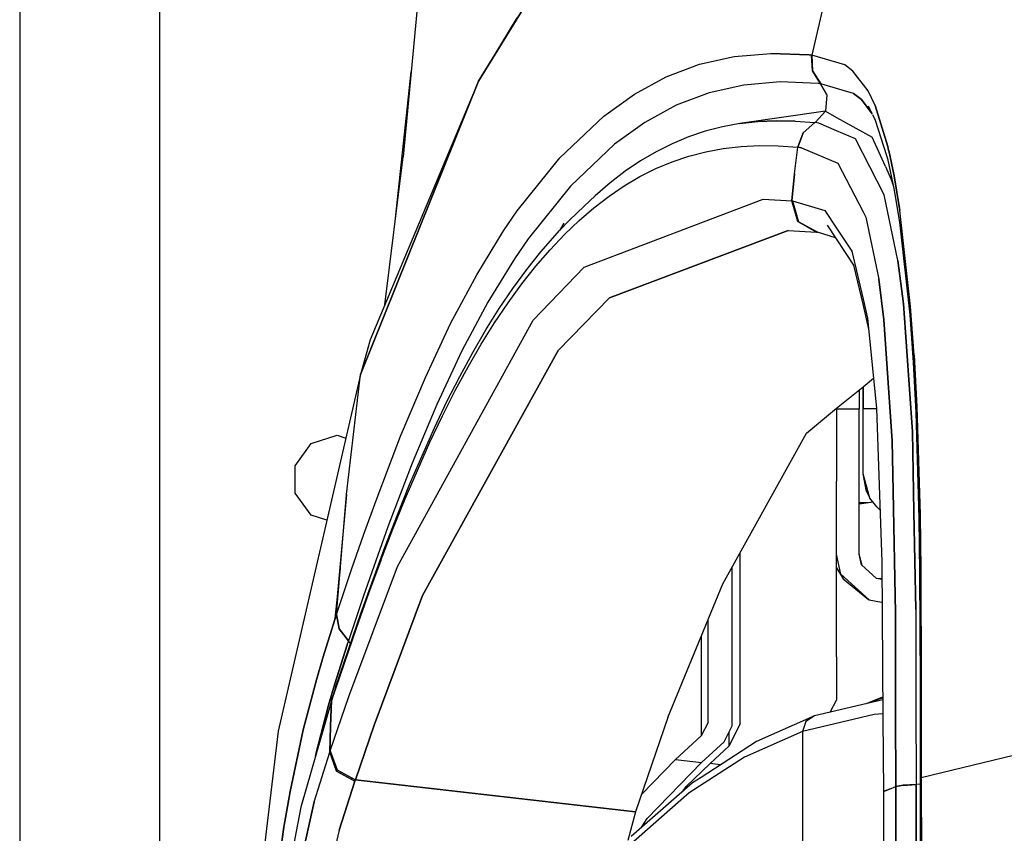
# Model space of a CAD drawing. Units: millimetres. Extents: x 977 to 9627, y -2210 to 2067.
# Drawn here: x 977 to 1099, y 596 to 698 of the extents above; entities that cross this region are included whole.
import ezdxf

# ---------------------------------------------------------------- set-up
doc = ezdxf.new("R2010")
doc.units = ezdxf.units.MM
doc.layers.add('TFR-TRI', color=7, linetype='CONTINUOUS', true_color=0xffffff)

msp = doc.modelspace()

# ---------------------------------------------------------------- linework, layer by layer
at = {"layer": 'TFR-TRI', "color": 18, "linetype": 'CONTINUOUS'}
for p, q in [((1049.482666, 715.526123), (1033.847534, 690.077393)), ((1033.847534, 690.077393), (1049.482666, 715.526123)), ((976.750122, 711.175537), (976.750122, 439.199951)), ((994.199951, -711.176025), (994.199951, 711.175537)), ((994.199951, -711.176025), (994.199951, 711.175537)), ((1077.771484, 703.934326), (1075.300049, 693.298584)), ((1077.771484, 703.934326), (1075.300049, 693.298584)), ((1026.456177, 701.947998), (1024.463501, 680.633057)), ((1038.599243, 697.954834), (1033.847534, 690.077393)), ((1065.667847, 693.140869), (1070.21936, 693.527588)), ((1065.667847, 693.140869), (1070.21936, 693.527588)), ((1074.990601, 693.329834), (1070.21936, 693.527588)), ((1070.21936, 693.527588), (1074.990601, 693.329834)), ((1061.335449, 692.169189), (1065.667847, 693.140869)), ((1061.335449, 692.169189), (1065.667847, 693.140869)), ((1075.296143, 693.298096), (1074.990601, 693.329834)), ((1074.990601, 693.329834), (1075.296143, 693.298096)), ((1075.296143, 693.298096), (1075.300049, 693.298584)), ((1075.296143, 693.298096), (1075.300049, 693.298584)), ((1075.296143, 693.298096), (1075.419678, 691.370361)), ((1075.419678, 691.370361), (1075.296143, 693.298096)), ((1079.435059, 692.10083), (1075.300049, 693.298584)), ((1075.423096, 691.370361), (1075.300049, 693.298584)), ((1079.435059, 692.10083), (1075.300049, 693.298584)), ((1075.300049, 693.298584), (1075.423096, 691.370361)), ((1023.52478, 673.012939), (1025.455444, 691.244385)), ((1057.209351, 690.611084), (1061.335449, 692.169189)), ((1057.209351, 690.611084), (1061.335449, 692.169189)), ((1075.419678, 691.370361), (1076.419189, 689.72876)), ((1076.419189, 689.72876), (1075.419678, 691.370361)), ((1075.423096, 691.370361), (1076.422852, 689.72876)), ((1076.422852, 689.72876), (1075.423096, 691.370361)), ((1080.440796, 691.330322), (1079.435059, 692.10083)), ((1080.440796, 691.330322), (1079.435059, 692.10083)), ((1082.326172, 688.844482), (1080.440796, 691.330322)), ((1082.326172, 688.844482), (1080.440796, 691.330322)), ((1033.847534, 690.077393), (1019.149658, 653.562744)), ((1019.149658, 653.562744), (1033.847534, 690.077393)), ((1033.847534, 690.077393), (1020.378418, 657.866943)), ((1053.261108, 688.4646), (1057.209351, 690.611084)), ((1053.261108, 688.4646), (1057.209351, 690.611084)), ((1071.384644, 689.967529), (1066.864746, 689.589111)), ((1071.384644, 689.967529), (1066.864746, 689.589111)), ((1076.115967, 689.760986), (1071.384644, 689.967529)), ((1076.115967, 689.760986), (1071.384644, 689.967529)), ((1062.55896, 688.626221), (1058.455688, 687.076904)), ((1062.55896, 688.626221), (1058.455688, 687.076904)), ((1066.864746, 689.589111), (1062.55896, 688.626221)), ((1066.864746, 689.589111), (1062.55896, 688.626221)), ((1076.419189, 689.72876), (1076.115967, 689.760986)), ((1076.419189, 689.72876), (1076.115967, 689.760986)), ((1076.419189, 689.72876), (1076.422852, 689.72876)), ((1077.203613, 688.381592), (1076.419189, 689.72876)), ((1076.419189, 689.72876), (1077.203613, 688.381592)), ((1076.422852, 689.72876), (1076.419189, 689.72876)), ((1078.407227, 689.14917), (1076.422852, 689.72876)), ((1078.407227, 689.14917), (1076.422852, 689.72876)), ((1080.496704, 688.539795), (1078.407227, 689.14917)), ((1080.496704, 688.539795), (1078.407227, 689.14917)), ((1083.19397, 687.023682), (1082.326172, 688.844482)), ((1083.19397, 687.023682), (1082.326172, 688.844482)), ((1049.457275, 685.727295), (1053.261108, 688.4646)), ((1049.457275, 685.727295), (1053.261108, 688.4646)), ((1077.203613, 688.381592), (1077.030396, 686.316162)), ((1077.203613, 688.381592), (1077.030396, 686.316162)), ((1080.496704, 688.539795), (1081.480713, 687.786865)), ((1081.480713, 687.786865), (1080.496704, 688.539795)), ((1082.845093, 686.006104), (1081.480713, 687.786865)), ((1081.480713, 687.786865), (1082.845093, 686.006104)), ((1058.455688, 687.076904), (1054.528442, 684.941162)), ((1058.455688, 687.076904), (1054.528442, 684.941162)), ((1077.030396, 686.316162), (1066.37207, 684.778564)), ((1077.030396, 686.316162), (1075.787231, 684.959717)), ((1077.030396, 686.316162), (1075.787231, 684.959717)), ((1077.030396, 686.316162), (1078.40625, 685.553467)), ((1082.845093, 686.006104), (1082.379639, 686.974365)), ((1083.19397, 687.023682), (1084.777222, 681.948486)), ((1084.777222, 681.948486), (1083.19397, 687.023682)), ((1043.959961, 680.50415), (1049.457275, 685.727295)), ((1043.959961, 680.50415), (1049.457275, 685.727295)), ((1054.528442, 684.941162), (1050.744751, 682.215576)), ((1054.528442, 684.941162), (1050.744751, 682.215576)), ((1066.37207, 684.778564), (1068.608032, 685.033447)), ((1068.608032, 685.033447), (1066.37207, 684.778564)), ((1070.895508, 685.140869), (1068.608032, 685.033447)), ((1068.608032, 685.033447), (1070.895508, 685.140869)), ((1073.233887, 685.100342), (1070.895508, 685.140869)), ((1070.895508, 685.140869), (1073.233887, 685.100342)), ((1073.233887, 685.100342), (1075.687256, 684.905518)), ((1073.233887, 685.100342), (1075.687256, 684.905518)), ((1074.248169, 683.638916), (1075.687256, 684.905518)), ((1075.687256, 684.905518), (1074.248169, 683.638916)), ((1075.787231, 684.959717), (1075.687256, 684.905518)), ((1075.787231, 684.959717), (1075.687256, 684.905518)), ((1076.183105, 684.847412), (1075.687256, 684.905518)), ((1076.183105, 684.847412), (1075.687256, 684.905518)), ((1078.40625, 685.553467), (1082.833496, 683.099854)), ((1083.23645, 685.192139), (1082.898804, 685.894775)), ((1084.635376, 680.765869), (1083.23645, 685.192139)), ((1062.058594, 683.824951), (1059.979248, 683.126709)), ((1064.189331, 684.375732), (1062.058594, 683.824951)), ((1066.37207, 684.778564), (1064.189331, 684.375732)), ((1078.40564, 683.9021), (1076.183105, 684.847412)), ((1078.40564, 683.9021), (1076.183105, 684.847412)), ((1080.765991, 682.898682), (1078.405884, 683.9021)), ((1080.765991, 682.898682), (1078.405884, 683.9021)), ((1059.979248, 683.126709), (1057.947388, 682.279053)), ((1073.558472, 681.837646), (1074.248169, 683.638916)), ((1074.248169, 683.638916), (1073.558472, 681.837646)), ((1084.341431, 675.903076), (1080.765991, 682.898682)), ((1084.341431, 675.903076), (1080.765991, 682.898682)), ((1084.498169, 679.435791), (1082.833496, 683.099854)), ((1050.744751, 682.215576), (1045.277832, 677.013916)), ((1050.744751, 682.215576), (1045.277832, 677.013916)), ((1055.959595, 681.283447), (1054.012085, 680.139404)), ((1057.947388, 682.279053), (1055.959595, 681.283447)), ((1060.001587, 680.726807), (1062.123169, 681.280029)), ((1060.001587, 680.726807), (1062.123169, 681.280029)), ((1062.123169, 681.280029), (1064.296509, 681.685791)), ((1062.123169, 681.280029), (1064.296509, 681.685791)), ((1064.296509, 681.685791), (1066.521484, 681.94458)), ((1064.296509, 681.685791), (1066.521484, 681.94458)), ((1066.521484, 681.94458), (1068.796387, 682.057373)), ((1066.521484, 681.94458), (1068.796387, 682.057373)), ((1068.796387, 682.057373), (1071.121094, 682.023682)), ((1068.796387, 682.057373), (1071.121094, 682.023682)), ((1071.121094, 682.023682), (1073.558472, 681.837646)), ((1071.121094, 682.023682), (1073.558472, 681.837646)), ((1073.164673, 678.513916), (1073.558472, 681.837646)), ((1073.164673, 678.513916), (1073.558472, 681.837646)), ((1073.558472, 681.837646), (1074.050171, 681.781006)), ((1074.050171, 681.781006), (1073.558472, 681.837646)), ((1074.050171, 681.781006), (1078.562134, 679.866943)), ((1074.050171, 681.781006), (1078.562134, 679.866943)), ((1084.777222, 681.948486), (1084.881226, 681.456299)), ((1084.881226, 681.456299), (1084.777222, 681.948486)), ((1085.553467, 678.278564), (1084.88147, 681.455811)), ((1084.88147, 681.455811), (1085.553467, 678.278564)), ((1022.193604, 662.208252), (1024.463501, 680.633057)), ((1038.672607, 673.920654), (1043.959961, 680.50415)), ((1038.672607, 673.920654), (1043.959961, 680.50415)), ((1054.012085, 680.139404), (1052.100952, 678.845947)), ((1055.906128, 679.178955), (1057.930176, 680.0271)), ((1055.906128, 679.178955), (1057.930176, 680.0271)), ((1057.930176, 680.0271), (1060.001587, 680.726807)), ((1057.930176, 680.0271), (1060.001587, 680.726807)), ((1084.798462, 680.249268), (1084.638794, 680.75415)), ((1085.561035, 676.690186), (1084.798462, 680.249268)), ((1052.100952, 678.845947), (1050.222168, 677.402588)), ((1053.925781, 678.18335), (1055.906128, 679.178955)), ((1053.925781, 678.18335), (1055.906128, 679.178955)), ((1078.562134, 679.866943), (1081.69812, 673.789307)), ((1078.562134, 679.866943), (1081.69812, 673.789307)), ((1085.25061, 677.779053), (1084.511108, 679.407471)), ((1051.985596, 677.038818), (1053.925781, 678.18335)), ((1051.985596, 677.038818), (1053.925781, 678.18335)), ((1073.164673, 678.513916), (1072.815186, 675.185303)), ((1072.815186, 675.185303), (1073.164673, 678.513916)), ((1085.51123, 676.922119), (1085.25061, 677.779053)), ((1085.553467, 678.278564), (1086.264893, 673.950928)), ((1086.264893, 673.950928), (1085.553467, 678.278564)), ((1045.277832, 677.013916), (1040.022217, 670.456787)), ((1045.277832, 677.013916), (1040.022217, 670.456787)), ((1050.222168, 677.402588), (1048.37207, 675.809326)), ((1050.081421, 675.74585), (1051.985596, 677.038818)), ((1050.081421, 675.74585), (1051.985596, 677.038818)), ((1086.256714, 672.500244), (1085.561035, 676.690186)), ((1046.982056, 674.516357), (1048.37207, 675.809326)), ((1047.005859, 666.914795), (1069.28418, 675.372314)), ((1047.005859, 666.914795), (1069.28418, 675.372314)), ((1048.210449, 674.303955), (1050.081421, 675.74585)), ((1048.210449, 674.303955), (1050.081421, 675.74585)), ((1069.28418, 675.372314), (1072.815186, 675.185303)), ((1069.28418, 675.372314), (1072.815186, 675.185303)), ((1072.815186, 675.185303), (1073.571899, 672.58374)), ((1072.922119, 675.175537), (1072.815186, 675.185303)), ((1072.815186, 675.185303), (1072.922119, 675.175537)), ((1073.571899, 672.58374), (1072.815186, 675.185303)), ((1072.922119, 675.175537), (1076.957886, 673.949463)), ((1073.677856, 672.572998), (1072.922119, 675.175537)), ((1072.922119, 675.175537), (1073.677856, 672.572998)), ((1072.922119, 675.175537), (1076.957886, 673.949463)), ((1086.026001, 667.732666), (1084.341431, 675.903076)), ((1086.026001, 667.732666), (1084.341431, 675.903076)), ((1036.961304, 671.425049), (1038.672607, 673.920654)), ((1036.961304, 671.425049), (1038.672607, 673.920654)), ((1045.161987, 672.772705), (1046.982056, 674.516357)), ((1046.368286, 672.71167), (1048.210449, 674.303955)), ((1046.368286, 672.71167), (1048.210449, 674.303955)), ((1076.957886, 673.949463), (1078.402344, 671.775635)), ((1076.957886, 673.949463), (1078.402344, 671.775635)), ((1087.604736, 662.028564), (1086.264893, 673.950928)), ((1087.604736, 662.028564), (1086.264893, 673.950928)), ((1043.958374, 671.501709), (1045.161987, 672.772705)), ((1044.55249, 670.969971), (1046.368286, 672.71167)), ((1044.55249, 670.969971), (1046.368286, 672.71167)), ((1081.69812, 673.789307), (1082.038208, 673.130127)), ((1081.69812, 673.789307), (1082.038208, 673.130127)), ((1082.038208, 673.130127), (1083.644653, 665.417725)), ((1082.038208, 673.130127), (1083.644653, 665.417725)), ((1033.616333, 665.973389), (1036.961304, 671.425049)), ((1033.616333, 665.973389), (1036.961304, 671.425049)), ((1043.367188, 670.877686), (1043.918091, 671.459229)), ((1044.472534, 672.395752), (1043.918091, 671.459229)), ((1050.130127, 663.111572), (1072.381226, 671.470459)), ((1072.381226, 671.470459), (1050.130127, 663.111572)), ((1072.381226, 671.470459), (1075.906616, 671.263916)), ((1072.381226, 671.470459), (1075.906616, 671.263916)), ((1073.571899, 672.58374), (1075.906616, 671.263916)), ((1073.571899, 672.58374), (1075.906616, 671.263916)), ((1073.677856, 672.572998), (1076.012817, 671.252686)), ((1076.012817, 671.252686), (1073.677856, 672.572998)), ((1077.21936, 672.131104), (1080.520874, 667.171631)), ((1078.402588, 671.775146), (1080.308228, 668.906982)), ((1078.402588, 671.775146), (1080.308228, 668.906982)), ((1087.550903, 660.962158), (1086.256714, 672.500244)), ((1040.022217, 670.456787), (1038.322266, 667.971436)), ((1040.022217, 670.456787), (1038.322266, 667.971436)), ((1041.596069, 668.831299), (1043.367188, 670.877686)), ((1042.762573, 669.076904), (1044.55249, 670.969971)), ((1042.762573, 669.076904), (1044.55249, 670.969971)), ((1075.906616, 671.263916), (1076.012817, 671.252686)), ((1075.906616, 671.263916), (1076.012817, 671.252686)), ((1078.25061, 670.581299), (1076.012817, 671.252686)), ((1040.996338, 667.032471), (1042.762573, 669.076904)), ((1040.996338, 667.032471), (1042.762573, 669.076904)), ((1038.322266, 667.971436), (1035.000244, 662.542236)), ((1038.322266, 667.971436), (1035.000244, 662.542236)), ((1039.850098, 666.63208), (1041.596069, 668.831299)), ((1080.308228, 668.906982), (1081.697876, 662.943115)), ((1080.308228, 668.906982), (1081.697876, 662.943115)), ((1038.128662, 664.280518), (1039.850098, 666.63208)), ((1039.255005, 664.835693), (1040.996338, 667.032471)), ((1039.255005, 664.835693), (1040.996338, 667.032471)), ((1040.638794, 660.322021), (1047.005859, 666.914795)), ((1040.638794, 660.322021), (1047.005859, 666.914795)), ((1080.520874, 667.171631), (1081.697876, 662.138428)), ((1086.026001, 667.732666), (1086.710205, 662.352295)), ((1086.710205, 662.352295), (1086.026001, 667.732666)), ((1030.374756, 659.900635), (1033.616333, 665.973389)), ((1030.374756, 659.900635), (1033.616333, 665.973389)), ((1083.644653, 665.417725), (1084.283569, 660.368408)), ((1084.283569, 660.368408), (1083.644653, 665.417725)), ((1036.433105, 661.77417), (1038.128662, 664.280518)), ((1037.538452, 662.486572), (1039.255005, 664.835693)), ((1037.538452, 662.486572), (1039.255005, 664.835693)), ((1043.767334, 656.556885), (1050.130127, 663.111572)), ((1050.130127, 663.111572), (1043.767334, 656.556885)), ((1081.69812, 662.94165), (1082.246582, 660.588135)), ((1081.69812, 662.94165), (1082.246582, 660.588135)), ((1035.000244, 662.542236), (1031.782959, 656.495361)), ((1035.000244, 662.542236), (1031.782959, 656.495361)), ((1034.76355, 659.113525), (1036.433105, 661.77417)), ((1035.848022, 659.983154), (1037.538452, 662.486572)), ((1035.848022, 659.983154), (1037.538452, 662.486572)), ((1081.69812, 662.136963), (1082.387085, 659.19165)), ((1086.710205, 662.352295), (1087.826416, 646.4104)), ((1087.826416, 646.4104), (1086.710205, 662.352295)), ((1088.056885, 655.950928), (1087.604736, 662.028564)), ((1088.056885, 655.950928), (1087.604736, 662.028564)), ((1082.246582, 660.588135), (1083.377686, 649.338135)), ((1087.983398, 655.063232), (1087.550903, 660.962158)), ((1023.749146, 629.676514), (1040.638794, 660.322021)), ((1023.749146, 629.676514), (1040.638794, 660.322021)), ((1027.228638, 653.199463), (1030.374756, 659.900635)), ((1027.228638, 653.199463), (1030.374756, 659.900635)), ((1034.183838, 657.325928), (1035.848022, 659.983154)), ((1034.183838, 657.325928), (1035.848022, 659.983154)), ((1085.315918, 645.292236), (1084.283569, 660.368408)), ((1084.283569, 660.368408), (1085.315918, 645.292236)), ((1033.12146, 656.296631), (1034.76355, 659.113525)), ((1020.378418, 657.866943), (1019.149658, 653.562744)), ((1032.546265, 654.512939), (1034.183838, 657.325928)), ((1032.546265, 654.512939), (1034.183838, 657.325928)), ((1026.887085, 626.040283), (1043.767334, 656.556885)), ((1043.767334, 656.556885), (1026.887085, 626.040283)), ((1031.782959, 656.495361), (1028.660034, 649.82251)), ((1031.782959, 656.495361), (1028.660034, 649.82251)), ((1031.505859, 653.323486), (1033.12146, 656.296631)), ((1088.403931, 649.547119), (1088.056885, 655.950928)), ((1088.056885, 655.950928), (1088.403931, 649.547119)), ((1030.935181, 651.543701), (1032.546265, 654.512939)), ((1030.935181, 651.543701), (1032.546265, 654.512939)), ((1088.314819, 648.826416), (1087.983398, 655.063232)), ((1019.149658, 653.562744), (1008.92334, 609.162354)), ((1017.433838, 638.615479), (1019.149658, 653.562744)), ((1024.151001, 645.86499), (1027.228638, 653.199463)), ((1024.151001, 645.86499), (1027.228638, 653.199463)), ((1029.915649, 650.192627), (1031.505859, 653.323486)), ((1081.69812, 652.040771), (1082.999023, 653.10376)), ((1078.404541, 649.349854), (1081.697754, 652.040283)), ((1081.69812, 641.204834), (1081.697754, 652.040283)), ((1081.69812, 652.040771), (1081.69812, 649.29126)), ((1029.350098, 648.416748), (1030.935181, 651.543701)), ((1029.350098, 648.416748), (1030.935181, 651.543701)), ((1081.202271, 651.635986), (1081.202271, 649.29126)), ((1028.660034, 649.82251), (1025.604126, 642.518311)), ((1028.660034, 649.82251), (1025.604126, 642.518311)), ((1028.349243, 646.903076), (1029.915649, 650.192627)), ((1088.804077, 636.092041), (1088.403931, 649.547119)), ((1088.403931, 649.547119), (1088.804077, 636.092041)), ((1027.787476, 645.13208), (1029.350098, 648.416748)), ((1027.787476, 645.13208), (1029.350098, 648.416748)), ((1074.636353, 646.27124), (1078.402222, 649.3479)), ((1078.402344, 649.348389), (1078.402344, 640.276611)), ((1078.404541, 649.29126), (1081.202271, 649.29126)), ((1078.404541, 649.29126), (1081.202271, 649.29126)), ((1081.202271, 642.651611), (1081.202271, 649.29126)), ((1083.379272, 649.29126), (1081.69812, 649.29126)), ((1081.69812, 641.204834), (1081.69812, 649.29126)), ((1083.379272, 649.29126), (1081.69812, 649.29126)), ((1083.377686, 649.338135), (1084.047974, 630.243896)), ((1088.697266, 635.645264), (1088.314819, 648.826416)), ((1013.01709, 644.949463), (1016.25, 646.000244)), ((1016.25, 646.000244), (1017.327026, 645.650146)), ((1022.625122, 641.958252), (1024.151001, 645.86499)), ((1022.625122, 641.958252), (1024.151001, 645.86499)), ((1025.272095, 639.844971), (1028.349243, 646.903076)), ((1064.230835, 627.501709), (1074.636353, 646.27124)), ((1087.826416, 646.4104), (1088.019775, 636.44165)), ((1088.019775, 636.44165), (1087.826416, 646.4104)), ((1011.019165, 642.199463), (1013.01709, 644.949463)), ((1024.718506, 638.085205), (1027.787476, 645.13208)), ((1024.718506, 638.085205), (1027.787476, 645.13208)), ((1085.433716, 639.0271), (1085.315918, 645.292236)), ((1085.315918, 645.292236), (1085.433716, 639.0271)), ((1011.019165, 638.800049), (1011.019165, 642.199463)), ((1025.604126, 642.518311), (1024.088623, 638.627197)), ((1025.604126, 642.518311), (1024.088623, 638.627197)), ((1081.202271, 631.196533), (1081.202271, 642.651611)), ((1021.101807, 637.891357), (1022.625122, 641.958252)), ((1021.101807, 637.891357), (1022.625122, 641.958252)), ((1082.139771, 638.985596), (1081.69812, 641.204834)), ((1082.557617, 638.167725), (1081.69812, 641.204834)), ((1023.751465, 636.075439), (1025.272095, 639.844971)), ((1078.402344, 618.412842), (1078.402344, 640.276611)), ((1013.01709, 636.050537), (1011.019165, 638.800049)), ((1017.433838, 638.615479), (1016.021118, 623.187744)), ((1016.165161, 623.629639), (1017.433838, 638.615479)), ((1016.165161, 623.629639), (1017.433838, 638.615479)), ((1024.088623, 638.627197), (1022.574219, 634.575928)), ((1024.088623, 638.627197), (1022.574219, 634.575928)), ((1082.139771, 638.985596), (1082.557617, 638.167725)), ((1085.433716, 639.0271), (1085.71875, 623.86792)), ((1085.71875, 623.86792), (1085.433716, 639.0271)), ((1019.577271, 633.662354), (1021.101807, 637.891357)), ((1019.577271, 633.662354), (1021.101807, 637.891357)), ((1023.201294, 634.32251), (1024.718506, 638.085205)), ((1023.201294, 634.32251), (1024.718506, 638.085205)), ((1082.954834, 637.664307), (1081.202271, 637.418213)), ((1082.306641, 637.572998), (1081.202271, 637.568604)), ((1083.397217, 637.10376), (1082.557617, 638.167725)), ((1014.969971, 635.415771), (1013.01709, 636.050537)), ((1022.235718, 632.144287), (1023.751465, 636.075439)), ((1083.822266, 636.678955), (1083.397217, 637.10376)), ((1088.255249, 624.313721), (1088.02002, 636.440674)), ((1088.02002, 636.440674), (1088.255249, 624.313721)), ((1088.889404, 629.210205), (1088.804077, 636.092041)), ((1088.804077, 636.092041), (1088.889404, 629.210205)), ((1088.779297, 628.864502), (1088.697266, 635.645264)), ((1018.050049, 629.270752), (1019.577271, 633.662354)), ((1018.050049, 629.270752), (1019.577271, 633.662354)), ((1022.574219, 634.575928), (1021.057861, 630.363525)), ((1022.574219, 634.575928), (1021.057861, 630.363525)), ((1021.688232, 630.398682), (1023.201294, 634.32251)), ((1021.688232, 630.398682), (1023.201294, 634.32251)), ((1020.718872, 628.051025), (1022.235718, 632.144287)), ((1066.4021, 610.063232), (1066.4021, 631.418213)), ((1078.936279, 628.721924), (1078.402344, 631.196533)), ((1081.492188, 629.865967), (1081.202271, 631.196533)), ((1081.591187, 629.776123), (1081.202393, 631.196045)), ((1021.057861, 630.363525), (1019.537231, 625.988037)), ((1021.057861, 630.363525), (1019.537231, 625.988037)), ((1021.688232, 630.398682), (1020.173828, 626.312744)), ((1020.173828, 626.312744), (1021.688232, 630.398682)), ((1083.355835, 628.172119), (1081.492188, 629.865967)), ((1084.047974, 630.243896), (1084.165649, 610.776611)), ((1016.021118, 623.187744), (1016.662598, 629.416748)), ((1016.181763, 623.682373), (1018.050049, 629.270752)), ((1016.181763, 623.682373), (1018.050049, 629.270752)), ((1017.708008, 613.490967), (1023.749146, 629.676514)), ((1017.708008, 613.490967), (1023.749146, 629.676514)), ((1065.402222, 609.832764), (1065.402222, 629.61499)), ((1078.402344, 629.481201), (1079.237793, 628.142334)), ((1082.45874, 625.519775), (1078.936279, 628.721924)), ((1082.45874, 625.519775), (1078.936279, 628.721924)), ((1079.237793, 628.142334), (1078.936279, 628.721924)), ((1088.82312, 615.082764), (1088.779297, 628.864502)), ((1088.933716, 615.297119), (1088.889404, 629.210205)), ((1088.889404, 629.210205), (1088.933716, 615.297119)), ((1019.197632, 623.793701), (1020.718872, 628.051025)), ((1057.409546, 610.874756), (1064.230835, 627.501709)), ((1079.237793, 628.142334), (1082.369995, 625.551025)), ((1084.060913, 628.120361), (1083.343628, 628.18335)), ((1084.060913, 628.120361), (1083.343628, 628.18335)), ((1084.061523, 628.02417), (1083.355835, 628.172119)), ((1084.061523, 628.02417), (1083.355835, 628.172119)), ((1020.173828, 626.312744), (1018.654663, 622.063721)), ((1018.654663, 622.063721), (1020.173828, 626.312744)), ((1019.537231, 625.988037), (1017.675293, 620.419189)), ((1019.537231, 625.988037), (1017.675293, 620.419189)), ((1026.887085, 626.040283), (1020.845581, 609.888428)), ((1020.845581, 609.888428), (1026.887085, 626.040283)), ((1082.369995, 625.551025), (1082.45874, 625.519775)), ((1082.45874, 625.519775), (1084.002197, 625.209717)), ((1084.002197, 625.209717), (1084.078369, 625.213135)), ((1016.108765, 614.706299), (1019.197632, 623.793701)), ((1016.165161, 623.629639), (1016.181763, 623.682373)), ((1016.181763, 623.682373), (1016.165161, 623.629639)), ((1016.181763, 623.682373), (1016.510864, 621.891357)), ((1016.510864, 621.891357), (1016.181763, 623.682373)), ((1085.71875, 623.86792), (1085.746582, 611.482178)), ((1085.746582, 611.482178), (1085.71875, 623.86792)), ((1088.255249, 624.313721), (1088.277954, 612.611572)), ((1088.255249, 624.313721), (1088.277954, 612.611572)), ((1016.021118, 623.187744), (1014.472168, 618.275635)), ((1014.472168, 618.275635), (1016.021118, 623.187744)), ((1016.165161, 623.629639), (1016.021118, 623.187744)), ((1016.021118, 623.187744), (1016.165161, 623.629639)), ((1016.165161, 623.629639), (1016.494141, 621.8396)), ((1016.165161, 623.629639), (1016.494141, 621.8396)), ((1062.402588, 610.223389), (1062.402588, 623.045166)), ((1018.654663, 622.063721), (1015.567139, 612.994385)), ((1015.567139, 612.994385), (1018.654663, 622.063721)), ((1016.494141, 621.8396), (1017.658447, 620.367432)), ((1016.494141, 621.8396), (1017.658447, 620.367432)), ((1017.675293, 620.419189), (1016.510864, 621.891357)), ((1016.510864, 621.891357), (1017.675293, 620.419189)), ((1017.515015, 619.92749), (1017.658447, 620.367432)), ((1017.515015, 619.92749), (1017.658447, 620.367432)), ((1017.658447, 620.367432), (1017.675293, 620.419189)), ((1017.675293, 620.419189), (1017.658447, 620.367432)), ((1017.929688, 620.063232), (1017.675293, 620.419189)), ((1017.929688, 620.063232), (1017.675293, 620.419189)), ((1061.56665, 621.007568), (1061.56665, 608.564209)), ((1061.56665, 621.007568), (1061.56665, 608.564209)), ((1015.979614, 615.061279), (1017.515015, 619.92749)), ((1017.515015, 619.92749), (1015.979614, 615.061279)), ((1013.674927, 615.561279), (1014.472168, 618.275635)), ((1014.472168, 618.275635), (1013.674927, 615.561279)), ((1078.402344, 618.412842), (1078.402344, 613.034912)), ((1013.674927, 615.561279), (1012.041382, 609.312256)), ((1012.041382, 609.312256), (1013.674927, 615.561279)), ((1015.979614, 615.061279), (1015.195557, 612.391846)), ((1015.195557, 612.391846), (1015.979614, 615.061279)), ((1088.823608, 612.854736), (1088.82312, 615.082764)), ((1088.934082, 612.904053), (1088.933716, 615.297119)), ((1088.933716, 615.297119), (1088.934082, 612.904053)), ((1016.091064, 614.652588), (1015.549805, 612.94165)), ((1016.108765, 614.706299), (1015.567139, 612.994385)), ((1016.108765, 614.706299), (1015.567139, 612.994385)), ((1016.091064, 614.652588), (1016.108765, 614.706299)), ((1015.549805, 612.94165), (1011.722412, 599.700439)), ((1015.393433, 606.715576), (1017.708008, 613.490967)), ((1015.393433, 606.715576), (1017.708008, 613.490967)), ((1015.567139, 612.994385), (1015.437866, 609.765381)), ((1015.437866, 609.765381), (1015.567139, 612.994385)), ((1015.567139, 612.994385), (1015.549805, 612.94165)), ((1015.549805, 612.94165), (1015.567139, 612.994385)), ((1084.151611, 613.080811), (1075.649048, 611.061768)), ((1077.607544, 611.5271), (1078.402344, 613.034912)), ((1082.0625, 612.584717), (1084.149536, 613.414795)), ((1084.150146, 613.340088), (1082.422485, 612.670166)), ((1084.150146, 613.340088), (1082.422485, 612.670166)), ((1084.150269, 613.314697), (1082.588989, 612.709717)), ((1084.150269, 613.314697), (1082.588989, 612.709717)), ((1088.825073, 608.131104), (1088.823608, 612.842041)), ((1088.934692, 608.314209), (1088.934082, 612.891357)), ((1088.934082, 612.891357), (1088.934692, 608.314209)), ((1013.607666, 606.290283), (1015.195557, 612.391846)), ((1015.195557, 612.391846), (1013.607666, 606.290283)), ((1085.746582, 611.465088), (1085.76709, 602.288818)), ((1085.76709, 602.288818), (1085.746582, 611.465088)), ((1088.277954, 612.5979), (1088.297729, 602.542725)), ((1088.277954, 612.5979), (1088.297729, 602.542725)), ((1057.409546, 610.874756), (1053.364014, 599.112061)), ((1062.402588, 610.223389), (1061.56665, 608.564209)), ((1062.402588, 610.223389), (1061.56665, 608.564209)), ((1075.649048, 611.061768), (1068.421631, 607.857666)), ((1083.068604, 611.238037), (1074.170898, 609.125732)), ((1083.068604, 611.238037), (1074.170898, 609.125732)), ((1074.578979, 610.352783), (1074.170898, 609.125732)), ((1074.578979, 610.352783), (1074.170898, 609.125732)), ((1075.649048, 611.061768), (1074.578979, 610.352783)), ((1075.649048, 611.061768), (1074.578979, 610.352783)), ((1084.162109, 611.337646), (1083.068604, 611.238037)), ((1084.162109, 611.337646), (1083.068604, 611.238037)), ((1084.165649, 610.757568), (1084.220703, 601.63501)), ((1008.92334, 609.162354), (1007.201538, 594.936768)), ((1012.041382, 609.312256), (1010.41687, 601.647705)), ((1010.41687, 601.647705), (1012.041382, 609.312256)), ((1015.333374, 606.5354), (1015.437866, 609.765381)), ((1015.437866, 609.765381), (1015.333374, 606.5354)), ((1018.53064, 603.122314), (1020.845581, 609.888428)), ((1020.845581, 609.888428), (1018.53064, 603.122314)), ((1064.399536, 607.837646), (1065.402222, 609.832764)), ((1066.4021, 610.063232), (1065.009399, 607.290283)), ((1066.4021, 610.063232), (1065.009399, 607.290283)), ((1065.009399, 609.051025), (1065.009399, 607.290283)), ((1065.009399, 609.051025), (1065.009399, 607.290283)), ((1074.170898, 609.125732), (1066.938232, 605.922119)), ((1074.170898, 609.125732), (1066.938232, 605.922119)), ((1074.170898, 609.125732), (1074.170898, 606.297607)), ((1074.170898, 609.125732), (1074.170898, 606.297607)), ((1061.56665, 608.564209), (1058.364258, 605.621338)), ((1061.56665, 608.564209), (1058.364258, 605.621338)), ((1068.421631, 607.857666), (1061.549561, 603.412842)), ((1061.589111, 605.250244), (1064.399536, 607.837646)), ((1088.832153, 603.206787), (1088.825073, 608.131104)), ((1088.941284, 603.380127), (1088.934692, 608.314209)), ((1088.934692, 608.314209), (1088.941284, 603.380127)), ((1013.381714, 600.37915), (1015.333374, 606.5354)), ((1013.381714, 600.37915), (1015.333374, 606.5354)), ((1015.333374, 606.5354), (1015.393433, 606.715576)), ((1015.333374, 606.5354), (1015.393433, 606.715576)), ((1016.190918, 604.189209), (1015.333374, 606.5354)), ((1015.333374, 606.5354), (1016.190918, 604.189209)), ((1015.393433, 606.715576), (1016.250977, 604.368408)), ((1015.393433, 606.715576), (1016.250977, 604.368408)), ((1065.009399, 607.290283), (1062.663818, 605.126221)), ((1065.009399, 607.290283), (1062.663818, 605.126221)), ((1088.941284, 603.380127), (1101.767822, 606.523682)), ((1088.941284, 603.380127), (1101.767822, 606.523682)), ((1013.555908, 606.043701), (1013.607666, 606.290283)), ((1013.607666, 606.290283), (1013.555908, 606.043701)), ((1058.364258, 605.621338), (1054.107178, 601.273193)), ((1058.364258, 605.621338), (1054.107178, 601.273193)), ((1058.364258, 605.621338), (1061.589111, 605.250244)), ((1058.364258, 605.621338), (1061.589111, 605.250244)), ((1066.938232, 605.922119), (1060.060669, 601.47876)), ((1066.938232, 605.922119), (1060.060669, 601.47876)), ((1074.170898, 606.284912), (1074.170898, 601.180908)), ((1074.170898, 606.284912), (1074.170898, 601.180908)), ((1018.470581, 602.942627), (1016.190918, 604.189209)), ((1016.190918, 604.189209), (1018.470581, 602.942627)), ((1016.250977, 604.368408), (1018.53064, 603.122314)), ((1016.250977, 604.368408), (1018.53064, 603.122314)), ((1061.589111, 605.250244), (1054.818359, 598.281006)), ((1059.703125, 602.286377), (1062.663818, 605.126221)), ((1059.703125, 602.286377), (1062.663818, 605.126221)), ((1063.969971, 604.97583), (1062.663818, 605.126221)), ((1063.969971, 604.97583), (1062.663818, 605.126221)), ((1016.515503, 596.856689), (1018.470581, 602.942627)), ((1018.470581, 602.942627), (1016.515503, 596.856689)), ((1018.470581, 602.942627), (1018.53064, 603.122314)), ((1018.470581, 602.942627), (1018.53064, 603.122314)), ((1035.947632, 601.116943), (1018.53064, 603.122314)), ((1018.53064, 603.122314), (1035.947632, 601.116943)), ((1061.549561, 603.412842), (1060.468018, 602.709229)), ((1088.941284, 603.380127), (1088.832153, 603.206787)), ((1088.832153, 603.206787), (1088.941284, 603.380127)), ((1088.832153, 603.173096), (1088.941284, 603.346436)), ((1088.941284, 603.346436), (1088.832153, 603.173096)), ((1088.832153, 603.206787), (1088.832153, 603.173096)), ((1088.858398, 589.896729), (1088.832153, 603.173096)), ((1088.941284, 603.380127), (1088.941284, 603.346436)), ((1088.941284, 603.380127), (1088.941284, 603.346436)), ((1088.941284, 603.346436), (1088.967041, 590.062256)), ((1088.941284, 603.346436), (1088.967041, 590.062256)), ((1010.41687, 601.647705), (1009.63623, 597.220459)), ((1009.63623, 597.220459), (1010.41687, 601.647705)), ((1060.468018, 602.709229), (1052.859131, 596.035889)), ((1059.228027, 601.621826), (1059.703125, 602.286377)), ((1059.228027, 601.621826), (1059.703125, 602.286377)), ((1084.979858, 601.94458), (1084.220703, 601.63501)), ((1084.220703, 601.63501), (1084.979858, 601.94458)), ((1084.220703, 601.63501), (1084.221558, 601.583252)), ((1084.221558, 601.583252), (1084.236328, 525.530518)), ((1084.979858, 601.94458), (1085.768433, 602.254639)), ((1084.979858, 601.94458), (1085.768433, 602.254639)), ((1086.691284, 602.443115), (1085.76709, 602.288818)), ((1085.76709, 602.288818), (1086.691284, 602.443115)), ((1085.76709, 602.288818), (1085.768433, 602.254639)), ((1085.768433, 602.254639), (1085.76709, 602.288818)), ((1086.692627, 602.408936), (1085.768433, 602.254639)), ((1086.692627, 602.408936), (1085.768433, 602.254639)), ((1085.768433, 602.254639), (1085.811401, 575.979736)), ((1085.811401, 575.979736), (1085.768433, 602.254639)), ((1086.691284, 602.443115), (1088.297729, 602.542725)), ((1088.297729, 602.542725), (1086.691284, 602.443115)), ((1086.692627, 602.408936), (1088.298462, 602.508545)), ((1088.298462, 602.508545), (1086.692627, 602.408936)), ((1088.833374, 602.572998), (1088.297729, 602.542725)), ((1088.833374, 602.572998), (1088.297729, 602.542725)), ((1088.298462, 602.508545), (1088.297729, 602.542725)), ((1088.298462, 602.508545), (1088.297729, 602.542725)), ((1088.298462, 602.508545), (1088.3396, 576.206299)), ((1088.3396, 576.206299), (1088.298462, 602.508545)), ((1013.381714, 600.37915), (1009.918457, 584.697021)), ((1009.918457, 584.697021), (1013.381714, 600.37915)), ((1035.947632, 601.116943), (1053.364014, 599.112061)), ((1053.364014, 599.112061), (1035.947632, 601.116943)), ((1060.060669, 601.47876), (1052.450928, 594.804932)), ((1060.060669, 601.47876), (1052.450928, 594.804932)), ((1074.170898, 601.180908), (1074.170898, 593.236084)), ((1074.170898, 601.180908), (1074.170898, 593.236084)), ((1011.722412, 599.700439), (1009.384521, 587.343506)), ((1053.364014, 599.112061), (1052.427002, 595.55249)), ((1054.096558, 597.121338), (1054.818359, 598.281006)), ((1008.198975, 587.241455), (1009.63623, 597.220459)), ((1009.63623, 597.220459), (1008.198975, 587.241455)), ((1016.515503, 596.856689), (1013.033081, 581.809326)), ((1016.515503, 596.856689), (1013.033081, 581.809326))]:
    msp.add_line(p, q, dxfattribs=at)

doc.saveas('drawing.dxf')
